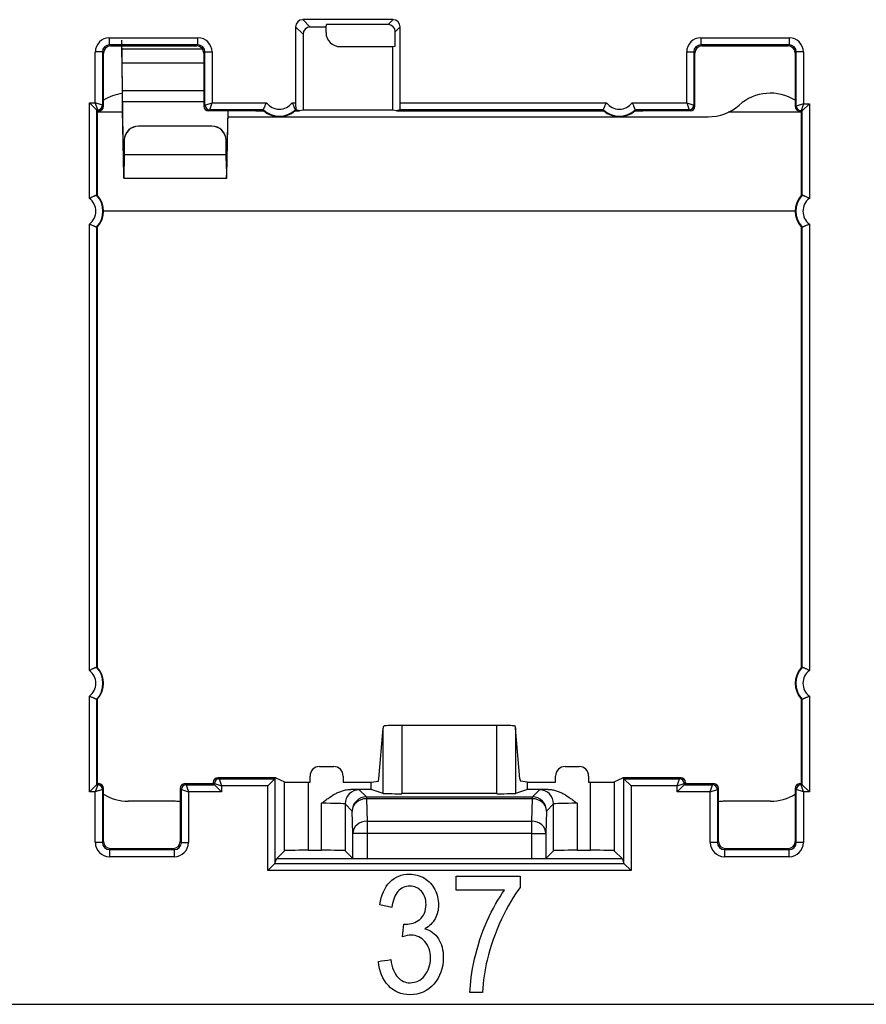
# Model space of a CAD drawing. Units: millimetres. Extents: x 43 to 374, y 176 to 293.
# Drawn here: x 164 to 173, y 176 to 187 of the extents above; entities that cross this region are included whole.
import ezdxf

# ---------------------------------------------------------------- set-up
doc = ezdxf.new("R2010")
doc.units = ezdxf.units.MM
doc.layers.add('1', color=7, linetype='Continuous', true_color=0xffffff)

msp = doc.modelspace()

# ---------------------------------------------------------------- linework, layer by layer
at = {"layer": '1', "color": 0, "linetype": 'Continuous', "lineweight": -3}
for p, q in [((167.075, 186.709), (167.154, 186.63)), ((168.033, 186.709), (167.075, 186.709)), ((167.98, 186.656), (168.033, 186.709)), ((167.079, 186.555), (167, 186.634)), ((167, 186.634), (167, 185.829)), ((167.322, 186.63), (167.154, 186.63)), ((167.322, 186.63), (167.326, 186.655)), ((167.322, 186.573), (167.322, 186.63)), ((167.98, 186.656), (167.326, 186.656)), ((168.107, 186.634), (168.055, 186.581)), ((168.055, 186.428), (168.055, 186.581)), ((168.107, 185.829), (168.107, 186.634)), ((165.029, 186.442), (165.029, 186.517)), ((165.029, 186.517), (165.965, 186.517)), ((165.965, 186.442), (165.965, 186.517)), ((167.079, 186.555), (167.079, 185.749)), ((171.291, 186.517), (171.291, 186.442)), ((171.291, 186.517), (172.227, 186.517)), ((172.227, 186.517), (172.227, 186.442)), ((164.954, 186.367), (164.879, 186.367)), ((164.879, 185.829), (164.879, 186.367)), ((164.966, 186.355), (164.954, 186.367)), ((164.954, 186.367), (164.954, 185.804)), ((165.029, 186.442), (165.041, 186.43)), ((165.965, 186.442), (165.029, 186.442)), ((165.041, 186.43), (165.953, 186.43)), ((166.016, 186.395), (165.161, 186.395)), ((165.162, 186.295), (165.162, 186.395)), ((165.953, 186.43), (165.965, 186.442)), ((166.04, 186.367), (166.028, 186.355)), ((166.04, 185.804), (166.04, 186.367)), ((166.04, 186.367), (166.115, 186.367)), ((166.115, 186.367), (166.115, 185.829)), ((167.472, 186.423), (168.029, 186.423)), ((168.029, 186.423), (168.055, 186.428)), ((168.029, 185.749), (168.029, 186.423)), ((171.141, 186.367), (171.216, 186.367)), ((171.141, 185.829), (171.141, 186.367)), ((171.228, 186.355), (171.216, 186.367)), ((171.216, 186.367), (171.216, 185.804)), ((171.291, 186.442), (171.303, 186.43)), ((172.227, 186.442), (171.291, 186.442)), ((171.303, 186.43), (172.216, 186.43)), ((172.216, 186.43), (172.227, 186.442)), ((172.302, 186.367), (172.291, 186.355)), ((172.302, 185.792), (172.302, 186.367)), ((172.377, 186.367), (172.302, 186.367)), ((172.377, 186.367), (172.377, 185.817)), ((164.966, 185.792), (164.966, 186.355)), ((166.028, 186.355), (166.028, 185.792)), ((171.228, 185.792), (171.228, 186.355)), ((172.291, 186.355), (172.291, 185.792)), ((165.163, 186.239), (165.163, 186.25)), ((165.163, 186.25), (166.028, 186.25)), ((165.166, 185.959), (165.163, 186.25)), ((165.166, 185.948), (165.163, 186.239)), ((165.166, 185.959), (165.166, 185.948)), ((165.166, 185.959), (166.028, 185.959)), ((165.168, 185.841), (165.168, 185.752)), ((165.168, 185.841), (166.028, 185.841)), ((165.181, 185.146), (165.168, 185.841)), ((164.891, 185.754), (164.816, 185.829)), ((164.816, 184.816), (164.816, 185.829)), ((164.816, 185.829), (164.879, 185.829)), ((164.954, 185.804), (164.879, 185.829)), ((164.904, 185.754), (164.879, 185.829)), ((164.903, 185.742), (164.891, 185.754)), ((164.891, 185.754), (164.891, 184.849)), ((164.904, 185.754), (164.891, 185.754)), ((164.903, 185.617), (164.903, 185.742)), ((164.916, 185.742), (164.903, 185.742)), ((164.916, 185.742), (164.904, 185.754)), ((164.954, 185.804), (164.966, 185.792)), ((165.181, 185.057), (165.168, 185.752)), ((166.028, 185.792), (166.04, 185.804)), ((166.04, 185.804), (166.115, 185.829)), ((166.09, 185.754), (166.078, 185.742)), ((166.578, 185.742), (166.078, 185.742)), ((166.09, 185.754), (166.115, 185.829)), ((166.659, 185.754), (166.09, 185.754)), ((166.115, 185.829), (166.692, 185.829)), ((166.282, 185.742), (166.269, 185.057)), ((166.281, 185.742), (166.269, 185.146)), ((166.578, 185.742), (166.663, 185.742)), ((166.964, 185.829), (167, 185.829)), ((166.993, 185.742), (167.04, 185.742)), ((167.004, 185.754), (166.998, 185.754)), ((167.04, 185.742), (167.004, 185.754)), ((167.079, 185.749), (167.04, 185.742)), ((168.029, 185.749), (167.079, 185.749)), ((168.068, 185.742), (168.029, 185.749)), ((168.104, 185.754), (168.068, 185.742)), ((168.068, 185.742), (170.263, 185.742)), ((170.259, 185.754), (168.104, 185.754)), ((168.107, 185.829), (170.292, 185.829)), ((170.564, 185.829), (171.141, 185.829)), ((170.593, 185.742), (170.678, 185.742)), ((171.166, 185.754), (170.598, 185.754)), ((171.178, 185.742), (170.678, 185.742)), ((171.141, 185.829), (171.216, 185.804)), ((171.141, 185.829), (171.166, 185.754)), ((171.178, 185.742), (171.166, 185.754)), ((171.216, 185.804), (171.228, 185.792)), ((172.291, 185.792), (172.302, 185.792)), ((172.377, 185.817), (172.302, 185.792)), ((172.302, 185.792), (172.302, 185.792)), ((172.352, 185.742), (172.341, 185.742)), ((172.377, 185.817), (172.352, 185.742)), ((172.365, 185.742), (172.352, 185.742)), ((172.353, 185.742), (172.353, 185.617)), ((172.44, 185.817), (172.365, 185.742)), ((172.365, 184.849), (172.365, 185.742)), ((172.377, 185.817), (172.44, 185.817)), ((172.44, 185.817), (172.44, 184.816)), ((165.168, 185.73), (164.901, 185.73)), ((166.281, 185.68), (171.367, 185.68)), ((172.353, 185.73), (171.581, 185.73)), ((164.903, 184.845), (164.903, 185.617)), ((166.114, 185.582), (165.336, 185.582)), ((165.336, 185.582), (165.336, 185.58)), ((166.114, 185.58), (165.336, 185.58)), ((166.114, 185.58), (166.114, 185.582)), ((172.353, 185.617), (172.353, 184.845)), ((165.186, 185.433), (165.184, 185.277)), ((165.186, 185.431), (165.184, 185.276)), ((165.186, 185.431), (165.186, 185.433)), ((166.266, 185.277), (166.264, 185.433)), ((166.264, 185.433), (166.264, 185.431)), ((166.266, 185.276), (166.264, 185.431)), ((166.266, 185.276), (165.184, 185.276)), ((166.266, 185.277), (166.266, 185.276)), ((165.181, 185.146), (165.181, 185.057)), ((165.18, 185.03), (166.271, 185.03)), ((172.287, 184.68), (164.964, 184.68)), ((164.816, 179.816), (164.816, 184.544)), ((164.891, 184.51), (164.891, 179.849)), ((164.903, 179.845), (164.903, 184.515)), ((172.353, 184.515), (172.353, 179.845)), ((172.365, 179.849), (172.365, 184.51)), ((172.44, 184.544), (172.44, 179.816)), ((164.816, 178.531), (164.816, 179.544)), ((164.891, 179.51), (164.891, 178.606)), ((164.903, 178.742), (164.903, 179.515)), ((172.353, 179.515), (172.353, 178.742)), ((172.365, 178.606), (172.365, 179.51)), ((172.44, 179.544), (172.44, 178.531)), ((167.88, 178.667), (167.926, 179.206)), ((167.926, 178.514), (167.926, 179.206)), ((169.131, 179.233), (168.126, 179.233)), ((168.126, 179.233), (168.126, 178.511)), ((169.131, 178.511), (169.131, 179.233)), ((169.376, 178.667), (169.33, 179.206)), ((169.33, 179.206), (169.33, 178.514)), ((167.253, 178.798), (167.403, 178.798)), ((169.853, 178.798), (170.003, 178.798)), ((164.903, 178.617), (164.903, 178.742)), ((166.528, 178.68), (166.178, 178.68)), ((166.178, 178.68), (166.178, 178.68)), ((166.178, 178.68), (166.19, 178.668)), ((166.19, 178.668), (166.779, 178.668)), ((166.19, 178.668), (166.215, 178.593)), ((166.791, 178.68), (166.528, 178.68)), ((166.779, 178.668), (166.704, 178.593)), ((166.779, 178.668), (166.791, 178.68)), ((166.779, 178.668), (166.779, 177.771)), ((166.791, 178.68), (166.882, 178.635)), ((167.153, 178.632), (167.153, 178.698)), ((167.503, 178.698), (167.503, 178.632)), ((167.799, 178.632), (167.876, 178.645)), ((169.457, 178.632), (169.38, 178.645)), ((169.753, 178.632), (169.753, 178.698)), ((170.103, 178.698), (170.103, 178.632)), ((170.374, 178.635), (170.465, 178.68)), ((170.465, 178.68), (170.477, 178.668)), ((170.728, 178.68), (170.465, 178.68)), ((170.477, 178.668), (171.066, 178.668)), ((170.552, 178.593), (170.477, 178.668)), ((170.477, 177.771), (170.477, 178.668)), ((171.078, 178.68), (170.728, 178.68)), ((171.041, 178.593), (171.066, 178.668)), ((171.066, 178.668), (171.078, 178.68)), ((171.078, 178.68), (171.078, 178.68)), ((172.353, 178.742), (172.353, 178.617)), ((164.891, 178.606), (164.816, 178.531)), ((164.904, 178.606), (164.879, 178.531)), ((164.954, 178.556), (164.879, 178.531)), ((164.903, 178.617), (164.891, 178.606)), ((164.891, 178.606), (164.904, 178.606)), ((164.903, 178.617), (164.916, 178.617)), ((164.904, 178.606), (164.916, 178.617)), ((164.966, 178.567), (164.954, 178.556)), ((164.954, 178.556), (164.954, 177.993)), ((164.966, 178.005), (164.966, 178.567)), ((165.778, 178.567), (165.778, 178.005)), ((165.79, 178.556), (165.778, 178.567)), ((165.79, 178.556), (165.865, 178.531)), ((165.79, 177.993), (165.79, 178.556)), ((165.828, 178.617), (166.128, 178.617)), ((165.828, 178.617), (165.84, 178.606)), ((165.84, 178.606), (166.14, 178.606)), ((165.84, 178.606), (165.865, 178.531)), ((166.128, 178.63), (166.128, 178.63)), ((166.128, 178.63), (166.128, 178.617)), ((166.14, 178.618), (166.128, 178.63)), ((166.128, 178.617), (166.14, 178.606)), ((166.14, 178.618), (166.215, 178.593)), ((166.14, 178.606), (166.14, 178.618)), ((166.14, 178.606), (166.215, 178.531)), ((166.704, 178.593), (166.215, 178.593)), ((166.215, 178.593), (166.215, 178.531)), ((166.704, 177.696), (166.704, 178.593)), ((166.882, 177.907), (166.882, 178.635)), ((167.132, 178.632), (167.153, 178.632)), ((167.132, 178.632), (167.132, 177.912)), ((167.503, 178.632), (167.799, 178.632)), ((167.799, 178.556), (167.584, 178.556)), ((167.674, 178.552), (167.749, 178.477)), ((167.799, 178.556), (167.799, 178.632)), ((167.926, 178.514), (167.799, 178.556)), ((169.457, 178.556), (169.33, 178.514)), ((169.457, 178.632), (169.753, 178.632)), ((169.457, 178.556), (169.457, 178.632)), ((169.672, 178.556), (169.457, 178.556)), ((169.507, 178.477), (169.582, 178.552)), ((170.103, 178.632), (170.124, 178.632)), ((170.124, 177.912), (170.124, 178.632)), ((170.374, 178.635), (170.374, 177.907)), ((171.041, 178.593), (170.552, 178.593)), ((170.552, 178.593), (170.552, 177.696)), ((171.041, 178.593), (171.116, 178.618)), ((171.041, 178.531), (171.116, 178.606)), ((171.041, 178.531), (171.041, 178.593)), ((171.128, 178.63), (171.116, 178.618)), ((171.116, 178.618), (171.116, 178.606)), ((171.128, 178.617), (171.116, 178.606)), ((171.116, 178.606), (171.416, 178.606)), ((171.128, 178.63), (171.128, 178.617)), ((171.128, 178.63), (171.128, 178.63)), ((171.128, 178.617), (171.428, 178.617)), ((171.391, 178.531), (171.416, 178.606)), ((171.391, 178.531), (171.466, 178.556)), ((171.416, 178.606), (171.428, 178.617)), ((171.478, 178.567), (171.466, 178.556)), ((171.466, 178.556), (171.466, 177.993)), ((171.478, 178.005), (171.478, 178.567)), ((172.291, 178.567), (172.291, 178.005)), ((172.302, 178.556), (172.291, 178.567)), ((172.302, 177.993), (172.302, 178.556)), ((172.377, 178.531), (172.302, 178.556)), ((172.341, 178.617), (172.353, 178.617)), ((172.341, 178.617), (172.352, 178.606)), ((172.352, 178.606), (172.365, 178.606)), ((172.377, 178.531), (172.352, 178.606)), ((172.353, 178.617), (172.365, 178.606)), ((172.44, 178.531), (172.365, 178.606)), ((164.879, 178.531), (164.816, 178.531)), ((164.879, 177.993), (164.879, 178.531)), ((166.215, 178.531), (165.865, 178.531)), ((165.865, 178.531), (165.865, 177.993)), ((167.749, 178.477), (169.507, 178.477)), ((167.749, 178.477), (167.749, 178.458)), ((169.507, 178.458), (167.749, 178.458)), ((167.749, 178.458), (167.756, 178.22)), ((169.131, 178.511), (168.126, 178.511)), ((169.5, 178.22), (169.507, 178.458)), ((169.507, 178.458), (169.507, 178.477)), ((171.391, 178.531), (171.041, 178.531)), ((171.391, 177.993), (171.391, 178.531)), ((172.44, 178.531), (172.377, 178.531)), ((172.377, 178.531), (172.377, 177.993)), ((165.728, 178.43), (165.228, 178.43)), ((167.274, 177.912), (167.274, 178.409)), ((167.599, 178.327), (167.524, 178.402)), ((167.524, 178.402), (167.524, 177.907)), ((169.732, 178.402), (169.657, 178.327)), ((169.732, 177.907), (169.732, 178.402)), ((169.982, 178.409), (169.982, 177.912)), ((172.028, 178.43), (171.528, 178.43)), ((167.606, 178.089), (167.599, 178.327)), ((169.657, 178.327), (169.65, 178.089)), ((167.756, 178.22), (169.5, 178.22)), ((167.756, 178.22), (167.756, 178.089)), ((169.5, 178.089), (169.5, 178.22)), ((167.606, 177.825), (167.606, 178.089)), ((167.756, 178.089), (167.606, 178.089)), ((169.5, 178.089), (167.756, 178.089)), ((167.756, 178.089), (167.756, 177.823)), ((169.5, 178.089), (169.65, 178.089)), ((169.5, 177.823), (169.5, 178.089)), ((169.65, 178.089), (169.65, 177.825)), ((164.954, 177.993), (164.879, 177.993)), ((164.954, 177.993), (164.966, 178.005)), ((165.041, 177.93), (165.029, 177.918)), ((165.029, 177.918), (165.715, 177.918)), ((165.029, 177.918), (165.029, 177.843)), ((165.041, 177.93), (165.703, 177.93)), ((165.715, 177.918), (165.703, 177.93)), ((165.715, 177.918), (165.715, 177.843)), ((165.778, 178.005), (165.79, 177.993)), ((165.79, 177.993), (165.865, 177.993)), ((171.466, 177.993), (171.391, 177.993)), ((171.466, 177.993), (171.478, 178.005)), ((171.553, 177.93), (171.541, 177.918)), ((171.541, 177.918), (172.227, 177.918)), ((171.541, 177.918), (171.541, 177.843)), ((171.553, 177.93), (172.216, 177.93)), ((172.227, 177.918), (172.216, 177.93)), ((172.227, 177.843), (172.227, 177.918)), ((172.291, 178.005), (172.302, 177.993)), ((172.377, 177.993), (172.302, 177.993)), ((165.715, 177.843), (165.029, 177.843)), ((166.779, 177.771), (166.796, 177.82)), ((166.796, 177.821), (166.882, 177.907)), ((166.796, 177.821), (166.796, 177.82)), ((170.461, 177.82), (166.796, 177.82)), ((167.132, 177.912), (167.274, 177.912)), ((167.524, 177.907), (167.606, 177.825)), ((167.756, 177.823), (169.5, 177.823)), ((169.65, 177.825), (169.732, 177.907)), ((169.982, 177.912), (170.124, 177.912)), ((170.374, 177.907), (170.461, 177.821)), ((170.461, 177.821), (170.461, 177.82)), ((170.461, 177.82), (170.477, 177.771)), ((172.227, 177.843), (171.541, 177.843)), ((166.779, 177.771), (166.704, 177.696)), ((166.779, 177.771), (170.477, 177.771)), ((170.477, 177.771), (170.552, 177.696)), ((170.552, 177.696), (166.704, 177.696)), ((53.962, 176.28), (274.194, 176.28))]:
    msp.add_line(p, q, dxfattribs=at)
for centre, radius, start, end in [((165.228, 185.43), 0.5, 97.2385, 121.6691), ((172.028, 185.43), 0.5, 58.3309, 131.4096), ((166.828, 185.93), 0.244, 226.0382, 313.9618), ((166.828, 185.93), 0.25, 228.5904, 311.4096), ((166.828, 185.93), 0.169, 216.5498, 323.4502), ((170.428, 185.93), 0.244, 226.0382, 313.9618), ((170.428, 185.93), 0.25, 228.5904, 311.4096), ((170.428, 185.93), 0.169, 216.5498, 323.4502), ((171.367, 186.18), 0.5, 270, 311.4096), ((164.716, 184.68), 0.169, 306.5498, 53.4502), ((164.716, 184.68), 0.244, 316.0382, 43.9618), ((164.716, 184.68), 0.25, 318.5904, 41.4096), ((172.541, 184.68), 0.25, 138.5904, 221.4096), ((172.541, 184.68), 0.244, 136.0382, 223.9618), ((172.541, 184.68), 0.169, 126.5498, 233.4502), ((164.716, 179.68), 0.169, 306.5498, 53.4502), ((164.716, 179.68), 0.244, 316.0382, 43.9618), ((164.716, 179.68), 0.25, 318.5904, 41.4096), ((172.541, 179.68), 0.25, 138.5904, 221.4096), ((172.541, 179.68), 0.244, 136.0382, 223.9618), ((172.541, 179.68), 0.169, 126.5498, 233.4502), ((165.228, 178.93), 0.5, 238.3301, 270), ((172.028, 178.93), 0.5, 270, 301.6699), ((165.728, 178.18), 0.25, 78.4618, 90), ((171.528, 178.18), 0.25, 90, 101.5382)]:
    msp.add_arc(centre, radius, start, end, dxfattribs=at)
for centre, major_axis, ratio, start_param, end_param in [((167.075, 186.633), (0.0532, -0.0532), 0.997265, 2.357564, 3.925621), ((168.032, 186.633), (-0.0532, -0.0532), 0.997265, 2.357564, 3.925621), ((167.154, 186.555), (0.0532, -0.0532), 0.997265, 2.357564, 3.925621), ((167.472, 186.573), (0.106, 0.106), 0.999924, 2.356233, 3.926953), ((167.176, 186.655), (0.079, 0.169), 0.773157, 5.059977, 5.067964), ((167.98, 186.581), (-0.0532, -0.0532), 0.997265, 2.357564, 3.925621), ((165.029, 186.367), (-0.106, 0.106), 0.999695, 5.497939, 7.068431), ((165.965, 186.367), (0.106, 0.106), 0.999695, 5.497939, 7.068431), ((171.291, 186.367), (-0.106, 0.106), 0.999695, 5.497939, 7.068431), ((172.227, 186.367), (0.106, 0.106), 0.999695, 5.497939, 7.068431), ((165.029, 186.367), (-0.0531, 0.0531), 0.999087, 5.497939, 7.068431), ((165.041, 186.355), (-0.053, 0.053), 0.999695, 5.497939, 7.068431), ((165.953, 186.355), (0.053, 0.053), 0.999695, 5.497939, 7.068431), ((165.965, 186.367), (0.0531, 0.0531), 0.999087, 5.497939, 7.068431), ((171.291, 186.367), (-0.0531, 0.0531), 0.999087, 5.497939, 7.068431), ((171.303, 186.355), (-0.053, 0.053), 0.999695, 5.497939, 7.068431), ((172.216, 186.355), (0.053, 0.053), 0.999695, 5.497939, 7.068431), ((172.227, 186.367), (0.0531, 0.0531), 0.999087, 5.497939, 7.068431), ((164.904, 185.804), (0.0354, 0.0354), 0.999695, 3.927143, 5.497635), ((164.916, 185.792), (-0.0354, 0.0354), 0.999695, 2.356347, 3.926839), ((166.078, 185.792), (0.0354, 0.0354), 0.999695, 2.356347, 3.926839), ((166.09, 185.804), (0.0354, -0.0354), 0.999695, 3.927143, 5.497635), ((166.828, 185.826), (0, 0.208), 0.866047, 1.921366, 1.98236), ((166.828, 185.826), (0, 0.208), 0.866047, 4.300826, 4.361819), ((167.004, 185.829), (0, 0.075), 0.052408, 1.570796, 3.124139), ((168.104, 185.829), (0, 0.075), 0.052408, 3.159046, 4.712389), ((170.428, 185.826), (0, 0.208), 0.866047, 1.921366, 1.98236), ((170.428, 185.826), (0, 0.208), 0.866047, 4.300825, 4.361819), ((171.166, 185.804), (0.0354, 0.0354), 0.999695, 3.927143, 5.497635), ((171.178, 185.792), (-0.0354, 0.0354), 0.999695, 2.356347, 3.926839), ((172.341, 185.792), (-0.05, 0), 0.999848, 0, 1.570796), ((172.352, 185.792), (0, -0.05), 0.999848, 4.712389, 6.283185), ((172.352, 185.792), (-0.0354, 0.0354), 0.999695, 0.785627, 2.356042), ((172.365, 185.817), (0, 0.075), 0.017455, 3.141593, 3.159046), ((165.336, 185.432), (-0.15, 0), 0.999848, 4.712389, 6.274459), ((165.336, 185.43), (0.15, 0), 0.999848, 1.570796, 3.132866), ((166.114, 185.432), (-0.15, 0), 0.999848, 3.150319, 4.712389), ((166.114, 185.43), (0.15, 0), 0.999848, 0.008727, 1.570796), ((164.82, 184.68), (0.208, 0), 0.866047, 1.159233, 1.220226), ((172.436, 184.68), (0.208, 0), 0.866047, 1.921366, 1.98236), ((164.82, 184.68), (0.208, 0), 0.866047, 5.062959, 5.123952), ((172.436, 184.68), (0.208, 0), 0.866047, 4.300826, 4.361819), ((164.82, 179.68), (0.208, 0), 0.866047, 1.159233, 1.220226), ((172.436, 179.68), (-0.208, 0), 0.866047, 5.062959, 5.123952), ((164.82, 179.68), (-0.208, 0), 0.866047, 1.921366, 1.98236), ((172.436, 179.68), (0.208, 0), 0.866047, 4.300826, 4.361819), ((168.126, 179.199), (0.2, 0), 0.615368, 3.066304, 3.089239), ((168.126, 179.229), (0.2, 0), 0.017455, 1.570796, 2.669003), ((169.131, 179.229), (0.2, 0), 0.017455, 0.472589, 1.570796), ((169.131, 179.199), (0.2, 0), 0.615368, 0.052353, 0.075288), ((167.253, 178.698), (0.1, 0), 0.999962, 1.570796, 3.141593), ((167.403, 178.698), (-0.1, 0), 0.999962, 3.141593, 4.712389), ((169.853, 178.698), (0.1, 0), 0.999962, 1.570796, 3.141593), ((170.003, 178.698), (-0.1, 0), 0.999962, 3.141593, 4.712389), ((166.178, 178.63), (-0.0354, 0.0354), 0.999848, 5.497939, 7.068431), ((166.19, 178.618), (-0.0354, -0.0354), 0.999695, 3.927143, 5.497635), ((167.876, 178.795), (0, 0.15), 0.052408, 3.150319, 3.693236), ((169.38, 178.795), (0, 0.15), 0.052408, 2.58995, 3.132866), ((171.066, 178.618), (-0.0354, 0.0354), 0.999695, 3.927143, 5.497635), ((171.078, 178.63), (0.0354, 0.0354), 0.999848, 5.497939, 7.068431), ((164.904, 178.556), (-0.0354, 0.0354), 0.999695, 3.927143, 5.497635), ((164.916, 178.567), (0.0354, 0.0354), 0.999695, 5.497939, 7.068431), ((165.828, 178.567), (0.0354, -0.0354), 0.999695, 2.356347, 3.926839), ((165.84, 178.556), (-0.0354, -0.0354), 0.999695, 3.927143, 5.497635), ((167.132, 178.635), (0.25, 0), 0.008727, 3.159037, 4.712389), ((167.674, 178.402), (0.106, 0.106), 0.999695, 0.78555, 2.356042), ((167.274, 178.552), (0.4, 0), 0.017455, 0.017453, 0.683544), ((169.982, 178.552), (0.4, 0), 0.017455, 2.458049, 3.124139), ((169.582, 178.402), (-0.106, 0.106), 0.999695, 3.927143, 5.497635), ((170.124, 178.635), (0.25, 0), 0.008727, 4.712389, 6.265741), ((171.416, 178.556), (-0.0354, 0.0354), 0.999695, 3.927143, 5.497635), ((171.428, 178.567), (0.0354, 0.0354), 0.999695, 5.497939, 7.068431), ((172.341, 178.567), (0.0354, -0.0354), 0.999695, 2.356347, 3.926839), ((172.352, 178.556), (-0.0354, -0.0354), 0.999695, 3.927143, 5.497635), ((167.749, 178.327), (0.106, 0.106), 0.999695, 0.78555, 2.356042), ((167.749, 178.327), (0.15, 0.005), 0.871391, 1.543773, 3.106011), ((168.126, 178.514), (0.2, 0), 0.017455, 3.193953, 4.712389), ((169.131, 178.514), (0.2, 0), 0.017455, 4.712389, 6.230825), ((169.507, 178.327), (-0.106, 0.106), 0.999695, 3.927143, 5.497635), ((169.507, 178.327), (-0.15, 0.005), 0.871391, 3.177175, 4.739412), ((167.274, 178.402), (0.25, 0), 0.027928, 0.017453, 1.570796), ((169.982, 178.402), (0.25, 0), 0.027928, 1.570796, 3.124139), ((167.756, 178.089), (0.15, 0.005), 0.871391, 1.543773, 3.106011), ((169.5, 178.089), (-0.15, 0.005), 0.871391, 3.177175, 4.739412), ((165.029, 177.993), (-0.106, -0.106), 0.999695, 5.497939, 7.068431), ((165.029, 177.993), (0.0531, 0.0531), 0.999087, 2.356347, 3.926839), ((165.041, 178.005), (-0.053, -0.053), 0.999695, 5.497939, 7.068431), ((165.703, 178.005), (0.053, -0.053), 0.999695, 5.497939, 7.068431), ((165.715, 177.993), (-0.0531, 0.0531), 0.999087, 2.356347, 3.926839), ((165.715, 177.993), (0.106, -0.106), 0.999695, 5.497939, 7.068431), ((171.541, 177.993), (-0.106, -0.106), 0.999695, 5.497939, 7.068431), ((171.541, 177.993), (0.0531, 0.0531), 0.999087, 2.356347, 3.926839), ((171.553, 178.005), (-0.053, -0.053), 0.999695, 5.497939, 7.068431), ((172.216, 178.005), (0.053, -0.053), 0.999695, 5.497939, 7.068431), ((172.227, 177.993), (-0.0531, 0.0531), 0.999087, 2.356347, 3.926839), ((172.227, 177.993), (0.106, -0.106), 0.999695, 5.497939, 7.068431), ((167.132, 177.907), (0.25, 0), 0.017455, 1.570796, 3.124148), ((167.274, 177.907), (0.25, 0), 0.017455, 0.017445, 1.570796), ((167.756, 177.825), (0.15, 0), 0.017455, 3.159046, 4.712389), ((169.5, 177.825), (0.15, 0), 0.017455, 4.712389, 6.265732), ((169.982, 177.907), (0.25, 0), 0.017455, 1.570796, 3.124148), ((170.124, 177.907), (0.25, 0), 0.017455, 0.017445, 1.570796), ((166.704, 177.771), (-0.075, 0), 0.052408, 3.089233, 3.124139), ((170.552, 177.771), (-0.075, 0), 0.052408, 0.017453, 0.05236)]:
    msp.add_ellipse(centre, major_axis=major_axis, ratio=ratio, start_param=start_param, end_param=end_param, dxfattribs=at)
for points, knots in [([(165.162, 186.395), (165.162, 186.394), (165.161, 186.402), (165.161, 186.435), (165.16, 186.459), (165.16, 186.487), (165.16, 186.49), (165.16, 186.493)], [0, 0, 0, 0, 0.473528, 0.473528, 0.947055, 0.947055, 1, 1, 1, 1]), ([(165.162, 186.295), (165.162, 186.292), (165.161, 186.31), (165.161, 186.365), (165.16, 186.396), (165.16, 186.429)], [0, 0, 0, 0, 0.590035, 0.590035, 1, 1, 1, 1]), ([(165.163, 186.25), (165.163, 186.291), (165.163, 186.33), (165.162, 186.383), (165.162, 186.397), (165.162, 186.395)], [0, 0, 0, 0, 0.5, 0.5, 1, 1, 1, 1]), ([(165.163, 186.239), (165.163, 186.255), (165.163, 186.27), (165.162, 186.291), (165.162, 186.296), (165.162, 186.295)], [0, 0, 0, 0, 0.5, 0.5, 1, 1, 1, 1]), ([(165.168, 185.841), (165.167, 185.852), (165.167, 185.869), (165.166, 185.91), (165.166, 185.934), (165.166, 185.959)], [0, 0, 0, 0, 0.5, 0.5, 1, 1, 1, 1]), ([(165.168, 185.752), (165.167, 185.771), (165.167, 185.799), (165.166, 185.867), (165.166, 185.907), (165.166, 185.948)], [0, 0, 0, 0, 0.5, 0.5, 1, 1, 1, 1]), ([(166.659, 185.754), (166.659, 185.754), (166.659, 185.755), (166.66, 185.757), (166.66, 185.759), (166.662, 185.763), (166.663, 185.765), (166.665, 185.77), (166.666, 185.771), (166.667, 185.775), (166.668, 185.778), (166.67, 185.782), (166.672, 185.785), (166.673, 185.787), (166.675, 185.794), (166.677, 185.798), (166.681, 185.806), (166.683, 185.811), (166.687, 185.818), (166.688, 185.82), (166.69, 185.825), (166.691, 185.827), (166.692, 185.829)], [0, 0, 0, 0, 0.125, 0.125, 0.25, 0.25, 0.375, 0.375, 0.4375, 0.4375, 0.5, 0.5625, 0.5625, 0.625, 0.625, 0.75, 0.75, 0.875, 0.875, 0.9375, 0.9375, 1, 1, 1, 1]), ([(166.998, 185.754), (166.997, 185.754), (166.997, 185.755), (166.996, 185.757), (166.996, 185.759), (166.994, 185.763), (166.993, 185.765), (166.991, 185.77), (166.99, 185.771), (166.989, 185.775), (166.988, 185.778), (166.986, 185.782), (166.984, 185.785), (166.984, 185.787), (166.981, 185.794), (166.979, 185.798), (166.975, 185.806), (166.973, 185.811), (166.97, 185.818), (166.968, 185.82), (166.966, 185.825), (166.965, 185.827), (166.964, 185.829)], [0, 0, 0, 0, 0.125, 0.125, 0.25, 0.25, 0.375, 0.375, 0.4375, 0.4375, 0.5, 0.5625, 0.5625, 0.625, 0.625, 0.75, 0.75, 0.875, 0.875, 0.9375, 0.9375, 1, 1, 1, 1]), ([(170.259, 185.754), (170.259, 185.754), (170.259, 185.755), (170.26, 185.757), (170.26, 185.759), (170.262, 185.763), (170.263, 185.765), (170.265, 185.77), (170.266, 185.771), (170.267, 185.775), (170.268, 185.778), (170.27, 185.782), (170.272, 185.785), (170.273, 185.787), (170.275, 185.794), (170.277, 185.798), (170.281, 185.806), (170.283, 185.811), (170.287, 185.818), (170.288, 185.82), (170.29, 185.825), (170.291, 185.827), (170.292, 185.829)], [0, 0, 0, 0, 0.125, 0.125, 0.25, 0.25, 0.375, 0.375, 0.4375, 0.4375, 0.5, 0.5625, 0.5625, 0.625, 0.625, 0.75, 0.75, 0.875, 0.875, 0.9375, 0.9375, 1, 1, 1, 1]), ([(170.598, 185.754), (170.597, 185.754), (170.597, 185.755), (170.596, 185.757), (170.596, 185.759), (170.594, 185.763), (170.593, 185.765), (170.591, 185.77), (170.59, 185.771), (170.589, 185.775), (170.588, 185.778), (170.586, 185.782), (170.584, 185.785), (170.584, 185.787), (170.581, 185.794), (170.579, 185.798), (170.575, 185.806), (170.573, 185.811), (170.57, 185.818), (170.568, 185.82), (170.566, 185.825), (170.565, 185.827), (170.564, 185.829)], [0, 0, 0, 0, 0.125, 0.125, 0.25, 0.25, 0.375, 0.375, 0.4375, 0.4375, 0.5, 0.5625, 0.5625, 0.625, 0.625, 0.75, 0.75, 0.875, 0.875, 0.9375, 0.9375, 1, 1, 1, 1]), ([(165.184, 185.277), (165.184, 185.252), (165.184, 185.227), (165.183, 185.183), (165.183, 185.164), (165.182, 185.138), (165.182, 185.131), (165.182, 185.129), (165.181, 185.135), (165.181, 185.146)], [0, 0, 0, 0, 0.25, 0.25, 0.5, 0.5, 0.75, 0.75, 1, 1, 1, 1]), ([(165.181, 185.057), (165.181, 185.038), (165.182, 185.029), (165.182, 185.032), (165.182, 185.044), (165.183, 185.087), (165.183, 185.118), (165.184, 185.191), (165.184, 185.233), (165.184, 185.276)], [0, 0, 0, 0, 0.25, 0.25, 0.5, 0.5, 0.75, 0.75, 1, 1, 1, 1]), ([(165.184, 185.277), (165.184, 185.277), (165.184, 185.277), (165.184, 185.277), (165.184, 185.277), (165.184, 185.276), (165.184, 185.276), (165.184, 185.276)], [0, 0, 0, 0, 0.253545, 0.253545, 0.507089, 0.507089, 1, 1, 1, 1]), ([(166.269, 185.146), (166.269, 185.135), (166.269, 185.129), (166.268, 185.131), (166.268, 185.138), (166.267, 185.164), (166.267, 185.183), (166.266, 185.227), (166.266, 185.252), (166.266, 185.277)], [0, 0, 0, 0, 0.25, 0.25, 0.5, 0.5, 0.75, 0.75, 1, 1, 1, 1]), ([(166.266, 185.276), (166.266, 185.233), (166.266, 185.191), (166.267, 185.118), (166.267, 185.087), (166.268, 185.044), (166.268, 185.032), (166.269, 185.029), (166.269, 185.038), (166.269, 185.057)], [0, 0, 0, 0, 0.25, 0.25, 0.5, 0.5, 0.75, 0.75, 1, 1, 1, 1]), ([(166.269, 185.146), (166.269, 185.139), (166.269, 185.131), (166.269, 185.116), (166.269, 185.109), (166.269, 185.087), (166.269, 185.072), (166.269, 185.057)], [0, 0, 0, 0, 0.253543, 0.253543, 0.507085, 0.507085, 1, 1, 1, 1]), ([(164.891, 184.849), (164.891, 184.849), (164.891, 184.849), (164.888, 184.848), (164.887, 184.848), (164.883, 184.846), (164.88, 184.845), (164.876, 184.843), (164.874, 184.842), (164.871, 184.841), (164.868, 184.84), (164.864, 184.838), (164.86, 184.836), (164.858, 184.835), (164.852, 184.833), (164.848, 184.831), (164.839, 184.827), (164.834, 184.825), (164.828, 184.821), (164.825, 184.82), (164.821, 184.818), (164.819, 184.817), (164.816, 184.816)], [0, 0, 0, 0, 0.125, 0.125, 0.25, 0.25, 0.375, 0.375, 0.4375, 0.4375, 0.5, 0.5625, 0.5625, 0.625, 0.625, 0.75, 0.75, 0.875, 0.875, 0.9375, 0.9375, 1, 1, 1, 1]), ([(172.44, 184.816), (172.438, 184.817), (172.435, 184.818), (172.431, 184.82), (172.428, 184.821), (172.422, 184.825), (172.417, 184.827), (172.408, 184.831), (172.404, 184.833), (172.398, 184.835), (172.396, 184.836), (172.392, 184.838), (172.389, 184.84), (172.385, 184.841), (172.382, 184.842), (172.38, 184.843), (172.376, 184.845), (172.374, 184.846), (172.369, 184.848), (172.368, 184.848), (172.366, 184.849), (172.365, 184.849), (172.365, 184.849)], [0, 0, 0, 0, 0.0625, 0.0625, 0.125, 0.125, 0.25, 0.25, 0.375, 0.375, 0.4375, 0.4375, 0.5, 0.5625, 0.5625, 0.625, 0.625, 0.75, 0.75, 0.875, 0.875, 1, 1, 1, 1]), ([(164.891, 184.51), (164.891, 184.511), (164.891, 184.511), (164.888, 184.512), (164.887, 184.512), (164.883, 184.514), (164.88, 184.515), (164.876, 184.517), (164.874, 184.518), (164.871, 184.519), (164.868, 184.52), (164.864, 184.522), (164.86, 184.524), (164.858, 184.524), (164.852, 184.527), (164.848, 184.529), (164.839, 184.533), (164.834, 184.535), (164.828, 184.538), (164.825, 184.54), (164.821, 184.542), (164.819, 184.543), (164.816, 184.544)], [0, 0, 0, 0, 0.125, 0.125, 0.25, 0.25, 0.375, 0.375, 0.4375, 0.4375, 0.5, 0.5625, 0.5625, 0.625, 0.625, 0.75, 0.75, 0.875, 0.875, 0.9375, 0.9375, 1, 1, 1, 1]), ([(172.44, 184.544), (172.438, 184.543), (172.435, 184.542), (172.431, 184.54), (172.428, 184.538), (172.422, 184.535), (172.417, 184.533), (172.408, 184.529), (172.404, 184.527), (172.398, 184.524), (172.396, 184.524), (172.392, 184.522), (172.389, 184.52), (172.385, 184.519), (172.382, 184.518), (172.38, 184.517), (172.376, 184.515), (172.374, 184.514), (172.369, 184.512), (172.368, 184.512), (172.366, 184.511), (172.365, 184.511), (172.365, 184.51)], [0, 0, 0, 0, 0.0625, 0.0625, 0.125, 0.125, 0.25, 0.25, 0.375, 0.375, 0.4375, 0.4375, 0.5, 0.5625, 0.5625, 0.625, 0.625, 0.75, 0.75, 0.875, 0.875, 1, 1, 1, 1]), ([(164.891, 179.849), (164.891, 179.849), (164.891, 179.849), (164.888, 179.848), (164.887, 179.848), (164.883, 179.846), (164.88, 179.845), (164.876, 179.843), (164.874, 179.842), (164.871, 179.841), (164.868, 179.84), (164.864, 179.838), (164.86, 179.836), (164.858, 179.835), (164.852, 179.833), (164.848, 179.831), (164.839, 179.827), (164.834, 179.825), (164.828, 179.821), (164.825, 179.82), (164.821, 179.818), (164.819, 179.817), (164.816, 179.816)], [0, 0, 0, 0, 0.125, 0.125, 0.25, 0.25, 0.375, 0.375, 0.4375, 0.4375, 0.5, 0.5625, 0.5625, 0.625, 0.625, 0.75, 0.75, 0.875, 0.875, 0.9375, 0.9375, 1, 1, 1, 1]), ([(172.44, 179.816), (172.438, 179.817), (172.435, 179.818), (172.431, 179.82), (172.428, 179.821), (172.422, 179.825), (172.417, 179.827), (172.408, 179.831), (172.404, 179.833), (172.398, 179.835), (172.396, 179.836), (172.392, 179.838), (172.389, 179.84), (172.385, 179.841), (172.382, 179.842), (172.38, 179.843), (172.376, 179.845), (172.374, 179.846), (172.369, 179.848), (172.368, 179.848), (172.366, 179.849), (172.365, 179.849), (172.365, 179.849)], [0, 0, 0, 0, 0.0625, 0.0625, 0.125, 0.125, 0.25, 0.25, 0.375, 0.375, 0.4375, 0.4375, 0.5, 0.5625, 0.5625, 0.625, 0.625, 0.75, 0.75, 0.875, 0.875, 1, 1, 1, 1]), ([(164.891, 179.51), (164.891, 179.511), (164.891, 179.511), (164.888, 179.512), (164.887, 179.512), (164.883, 179.514), (164.88, 179.515), (164.876, 179.517), (164.874, 179.518), (164.871, 179.519), (164.868, 179.52), (164.864, 179.522), (164.86, 179.524), (164.858, 179.524), (164.852, 179.527), (164.848, 179.529), (164.839, 179.533), (164.834, 179.535), (164.828, 179.538), (164.825, 179.54), (164.821, 179.542), (164.819, 179.543), (164.816, 179.544)], [0, 0, 0, 0, 0.125, 0.125, 0.25, 0.25, 0.375, 0.375, 0.4375, 0.4375, 0.5, 0.5625, 0.5625, 0.625, 0.625, 0.75, 0.75, 0.875, 0.875, 0.9375, 0.9375, 1, 1, 1, 1]), ([(172.44, 179.544), (172.438, 179.543), (172.435, 179.542), (172.431, 179.54), (172.428, 179.538), (172.422, 179.535), (172.417, 179.533), (172.408, 179.529), (172.404, 179.527), (172.398, 179.524), (172.396, 179.524), (172.392, 179.522), (172.389, 179.52), (172.385, 179.519), (172.382, 179.518), (172.38, 179.517), (172.376, 179.515), (172.374, 179.514), (172.369, 179.512), (172.368, 179.512), (172.366, 179.511), (172.365, 179.511), (172.365, 179.51)], [0, 0, 0, 0, 0.0625, 0.0625, 0.125, 0.125, 0.25, 0.25, 0.375, 0.375, 0.4375, 0.4375, 0.5, 0.5625, 0.5625, 0.625, 0.625, 0.75, 0.75, 0.875, 0.875, 1, 1, 1, 1]), ([(167.947, 179.231), (167.941, 179.231), (167.936, 179.229), (167.931, 179.223), (167.929, 179.221), (167.927, 179.215), (167.927, 179.212), (167.926, 179.209)], [0, 0, 0, 0, 0.5, 0.5, 0.75, 0.75, 1, 1, 1, 1]), ([(169.33, 179.209), (169.329, 179.216), (169.327, 179.221), (169.322, 179.227), (169.32, 179.228), (169.315, 179.23), (169.312, 179.231), (169.309, 179.231)], [0, 0, 0, 0, 0.5, 0.5, 0.75, 0.75, 1, 1, 1, 1]), ([(167.274, 178.409), (167.28, 178.413), (167.286, 178.418), (167.297, 178.427), (167.315, 178.44), (167.332, 178.453), (167.368, 178.478), (167.392, 178.494), (167.431, 178.515), (167.45, 178.525), (167.47, 178.533), (167.484, 178.538), (167.491, 178.54), (167.512, 178.547), (167.526, 178.55), (167.555, 178.555), (167.57, 178.556), (167.584, 178.556)], [0, 0, 0, 0, 0.0625, 0.0625, 0.125, 0.25, 0.25, 0.5, 0.5, 0.625, 0.6875, 0.6875, 0.75, 0.75, 0.875, 0.875, 1, 1, 1, 1]), ([(169.672, 178.556), (169.687, 178.556), (169.701, 178.555), (169.73, 178.55), (169.744, 178.547), (169.765, 178.54), (169.772, 178.538), (169.786, 178.533), (169.806, 178.525), (169.825, 178.515), (169.864, 178.494), (169.888, 178.478), (169.924, 178.453), (169.941, 178.44), (169.959, 178.427), (169.97, 178.418), (169.976, 178.413), (169.982, 178.409)], [0, 0, 0, 0, 0.125, 0.125, 0.25, 0.25, 0.3125, 0.3125, 0.375, 0.5, 0.5, 0.75, 0.75, 0.875, 0.9375, 0.9375, 1, 1, 1, 1]), ([(167.891, 177.335), (167.907, 177.437), (167.942, 177.517), (168.054, 177.631), (168.123, 177.659), (168.263, 177.659), (168.316, 177.644), (168.364, 177.615)], [0, 0, 0, 0, 0.371394, 0.371394, 0.742788, 0.742788, 1, 1, 1, 1]), ([(168.315, 177.179), (168.359, 177.214), (168.381, 177.266), (168.381, 177.394), (168.364, 177.44), (168.301, 177.514), (168.259, 177.532), (168.159, 177.532), (168.117, 177.514), (168.051, 177.439), (168.029, 177.382), (168.02, 177.307)], [0, 0, 0, 0, 0.240603, 0.240603, 0.431352, 0.431352, 0.6221, 0.6221, 0.811834, 0.811834, 1, 1, 1, 1]), ([(169.378, 177.518), (169.311, 177.433), (169.245, 177.321), (169.114, 177.04), (169.064, 176.895), (169.028, 176.747)], [0, 0, 0, 0, 0.500183, 0.500183, 1, 1, 1, 1]), ([(168.475, 177.495), (168.5, 177.444), (168.513, 177.391), (168.513, 177.28), (168.501, 177.23), (168.476, 177.186)], [0, 0, 0, 0, 0.512968, 0.512968, 1, 1, 1, 1]), ([(168.846, 176.404), (168.848, 176.502), (168.864, 176.621), (168.926, 176.899), (168.97, 177.033), (169.086, 177.292), (169.148, 177.401), (169.213, 177.49)], [0, 0, 0, 0, 0.333681, 0.333681, 0.666498, 0.666498, 1, 1, 1, 1]), ([(168.146, 177.13), (168.155, 177.129), (168.162, 177.128), (168.222, 177.128), (168.271, 177.145), (168.315, 177.179)], [0, 0, 0, 0, 0.089286, 0.089286, 1, 1, 1, 1]), ([(168.369, 177.08), (168.43, 177.064), (168.478, 177.028), (168.547, 176.921), (168.564, 176.853), (168.564, 176.664), (168.531, 176.571), (168.464, 176.495)], [0, 0, 0, 0, 0.297872, 0.297872, 0.595745, 0.595745, 1, 1, 1, 1]), ([(168.082, 176.566), (168.118, 176.528), (168.161, 176.508), (168.272, 176.508), (168.323, 176.533), (168.407, 176.633), (168.428, 176.695), (168.428, 176.84), (168.408, 176.898), (168.331, 176.989), (168.282, 177.012), (168.198, 177.012), (168.168, 177.007), (168.132, 176.995)], [0, 0, 0, 0, 0.165702, 0.165702, 0.3609, 0.3609, 0.554851, 0.554851, 0.739567, 0.739567, 0.924283, 0.924283, 1, 1, 1, 1]), ([(168.464, 176.495), (168.397, 176.419), (168.313, 176.381), (168.119, 176.381), (168.043, 176.414), (167.982, 176.479)], [0, 0, 0, 0, 0.525588, 0.525588, 1, 1, 1, 1])]:
    msp.add_open_spline(points, degree=3, knots=knots, dxfattribs=at)
for points, degree in [([(166.659, 185.754), (166.659, 185.754)], 1), ([(166.998, 185.754), (166.998, 185.754)], 1), ([(170.259, 185.754), (170.259, 185.754)], 1), ([(170.598, 185.754), (170.598, 185.754)], 1), ([(164.891, 184.849), (164.891, 184.849)], 1), ([(172.365, 184.849), (172.365, 184.849)], 1), ([(164.891, 184.51), (164.891, 184.51)], 1), ([(172.365, 184.51), (172.365, 184.51)], 1), ([(164.891, 179.849), (164.891, 179.849)], 1), ([(172.365, 179.849), (172.365, 179.849)], 1), ([(164.891, 179.51), (164.891, 179.51)], 1), ([(172.365, 179.51), (172.365, 179.51)], 1), ([(168.364, 177.615), (168.412, 177.585), (168.449, 177.545), (168.475, 177.495)], 3), ([(168.7, 177.637), (168.926, 177.637), (169.152, 177.637), (169.378, 177.637)], 3), ([(168.7, 177.49), (168.7, 177.539), (168.7, 177.588), (168.7, 177.637)], 3), ([(169.378, 177.637), (169.378, 177.597), (169.378, 177.558), (169.378, 177.518)], 3), ([(169.213, 177.49), (169.042, 177.49), (168.871, 177.49), (168.7, 177.49)], 3), ([(168.02, 177.307), (167.977, 177.316), (167.934, 177.326), (167.891, 177.335)], 3), ([(168.476, 177.186), (168.452, 177.142), (168.416, 177.107), (168.369, 177.08)], 3), ([(168.132, 176.995), (168.137, 177.04), (168.141, 177.085), (168.146, 177.13)], 3), ([(167.878, 176.734), (167.921, 176.74), (167.964, 176.747), (168.007, 176.754)], 3), ([(167.982, 176.479), (167.921, 176.545), (167.887, 176.63), (167.878, 176.734)], 3), ([(168.007, 176.754), (168.021, 176.667), (168.047, 176.604), (168.082, 176.566)], 3), ([(169.028, 176.747), (169.002, 176.642), (168.986, 176.528), (168.979, 176.404)], 3), ([(168.979, 176.404), (168.935, 176.404), (168.89, 176.404), (168.846, 176.404)], 3)]:
    msp.add_open_spline(points, degree=degree, dxfattribs=at)
msp.add_rational_spline([(172.352, 185.742), (172.352, 185.742)], [0.500009519385, 0.499990480615], degree=1, dxfattribs=at)

doc.saveas('drawing.dxf')
